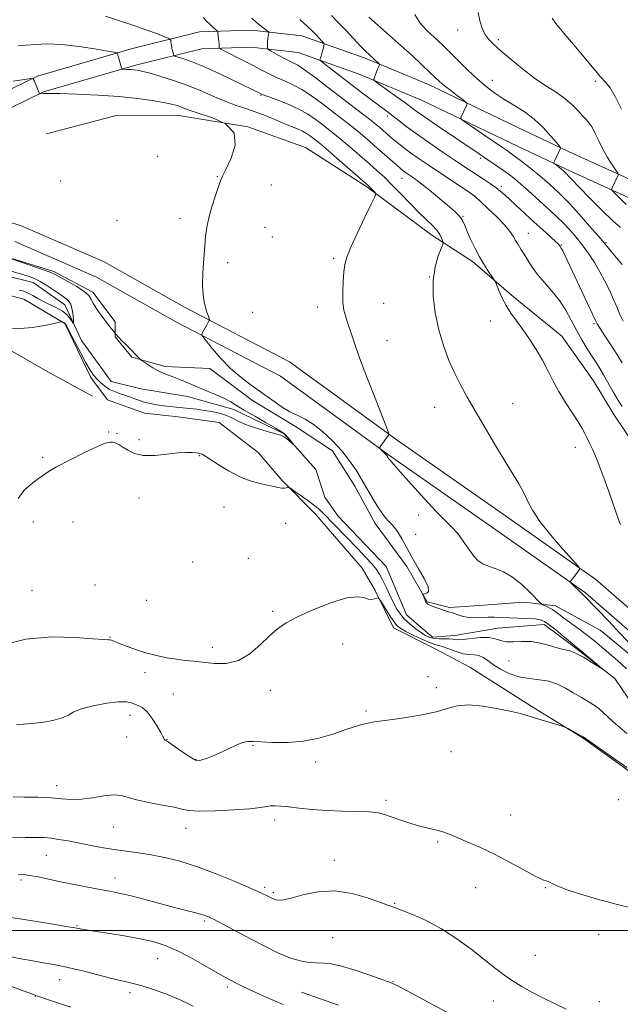
# Model space of a CAD drawing. Extents: x 2197300 to 2200200, y 354800 to 357700.
# Drawn here: x 2199212 to 2199424, y 356974 to 357321 of the extents above; entities that cross this region are included whole.
import ezdxf

# ---------------------------------------------------------------- set-up
doc = ezdxf.new("R2010")
doc.units = 0
doc.header["$MEASUREMENT"] = 0
doc.linetypes.add('rvrstm', pattern=[117.1, 50, -3.9, 0.5, -3.9, 0.5, -3.9, 0.5, -3.9, 50])
for name, color, linetype, lineweight in [('32000', 7, 'Continuous', 0), ('DTM HARD BREAKLINE', 7, 'Continuous', 0), ('DTM SPOT ELEVATION', 2, 'Continuous', 13), ('INDEX CONTOUR', 41, 'Continuous', 13), ('INTERMEDIATE CONTOUR', 44, 'Continuous', 0), ('STREAM - RIVER SINGLE LINE', 142, 'rvrstm', 0)]:
    doc.layers.add(name, color=color, linetype=linetype, lineweight=lineweight)

msp = doc.modelspace()

# ---------------------------------------------------------------- linework, layer by layer
at = {"layer": '32000', "flags": 128}
msp.add_lwpolyline([(2200000, 357000), (2197500, 357000)], dxfattribs=at)
at = {"layer": 'DTM HARD BREAKLINE'}
for points in [[(2199188.83, 357286.58, 1026.5), (2199218.35, 357300.92, 1028.08), (2199251.8, 357310.66, 1030.37), (2199275.41, 357316.5, 1033.25), (2199293.76, 357317.11, 1035.41), (2199311.45, 357315.09, 1037.12), (2199333.71, 357307.17, 1039.61), (2199355.96, 357297.94, 1041.31), (2199387.38, 357282.79, 1042.89), (2199407.02, 357273.56, 1044.33), (2199434.51, 357261.04, 1047.21), (2199453.48, 357249.85, 1049.44), (2199471.8, 357238.66, 1050.95), (2199493.38, 357218.95, 1051.8), (2199517.55, 357191.36, 1052.45), (2199536.51, 357172.31, 1053.63), (2199555.46, 357151.29, 1055.4), (2199573.11, 357136.17, 1057.24), (2199599.94, 357119.72, 1060.12), (2199617.61, 357110.5, 1063.92), (2199645.1, 357099.29, 1066.02)], [(2199191.57, 357281.24, 1026.5), (2199220.51, 357295.3, 1028.08), (2199253.36, 357304.86, 1030.37), (2199276.24, 357310.52, 1033.25), (2199293.52, 357311.1, 1035.41), (2199310.09, 357309.21, 1037.12), (2199331.55, 357301.57, 1039.61), (2199353.51, 357292.46, 1041.31), (2199384.8, 357277.37, 1042.89), (2199404.5, 357268.11, 1044.33), (2199431.73, 357255.71, 1047.21), (2199450.39, 357244.71, 1049.44), (2199468.18, 357233.84, 1050.95), (2199489.09, 357214.75, 1051.8), (2199513.16, 357187.26, 1052.45), (2199532.15, 357168.18, 1053.63), (2199551.26, 357146.99, 1055.4), (2199569.57, 357131.3, 1057.24), (2199596.98, 357114.5, 1060.12), (2199615.08, 357105.05, 1063.92), (2199643.03, 357093.65, 1066.02)], [(2199221.58, 357280.59, 1025.84), (2199246.5, 357287.08, 1026.5), (2199268.13, 357287.03, 1027.22), (2199292.36, 357283.03, 1028), (2199312.66, 357275.77, 1028.53), (2199334.25, 357261.95, 1029.77), (2199357.14, 357244.86, 1031.35), (2199371.53, 357235.64, 1033.64), (2199385.92, 357223.16, 1034.3), (2199402.92, 357209.35, 1034.62), (2199414.02, 357193.59, 1034.89), (2199421.2, 357181.78, 1035.08), (2199433.6, 357163.4, 1035.21), (2199440.14, 357155.52, 1035.41), (2199454.53, 357145, 1035.54), (2199472.18, 357131.19, 1035.54), (2199483.31, 357124.61, 1035.8), (2199495.73, 357112.78, 1036.13), (2199505.52, 357098.99, 1036.52), (2199514.66, 357086.52, 1036.98), (2199517.26, 357079.3, 1037.64), (2199524.44, 357068.8, 1037.96), (2199528.91, 357065.37, 1038.16)], [(2199633.51, 356961.14, 1039.87), (2199614.56, 356978.15, 1038.82), (2199593.12, 356994.99, 1037.9), (2199571.92, 357006.99, 1037.25), (2199547.29, 357022.63, 1037.18), (2199519.94, 357041.63, 1036.4), (2199493.82, 357060, 1035.48), (2199458.75, 357085.47, 1033.91), (2199414.91, 357123.63, 1032.14), (2199381.95, 357146.83, 1031.29), (2199345.36, 357172.45, 1030.11), (2199307.1, 357200.3, 1028.8), (2199270.14, 357219.57, 1027.75), (2199241.81, 357235.47, 1026.76), (2199212.41, 357248.26, 1026.31), (2199187.47, 357255.74, 1025.91)], [(2199610.7, 356973.55, 1038.82), (2199589.77, 356989.99, 1037.9), (2199568.83, 357001.84, 1037.25), (2199543.97, 357017.63, 1037.18), (2199516.5, 357036.71, 1036.4), (2199490.33, 357055.12, 1035.48), (2199455.01, 357080.77, 1033.91), (2199411.2, 357118.9, 1032.14), (2199378.5, 357141.92, 1031.29), (2199341.87, 357167.57, 1030.11), (2199303.93, 357195.19, 1028.8), (2199267.28, 357214.29, 1027.75), (2199239.14, 357230.09, 1026.76), (2199210.34, 357242.62, 1026.31)], [(2199207.05, 357237.38, 1026.04), (2199224.08, 357232.1, 1026.3), (2199237.82, 357224.85, 1026.3), (2199245.66, 357214.35, 1026.3), (2199245.64, 357209.1, 1025.91), (2199251.52, 357201.88, 1025.84), (2199263.31, 357198.57, 1026.43), (2199279.04, 357197.88, 1027.68), (2199294.08, 357186.7, 1027.61), (2199309.13, 357177.48, 1027.75), (2199322.21, 357168.93, 1027.42), (2199330.04, 357156.46, 1027.42), (2199337.22, 357143.33, 1027.42), (2199348.32, 357128.23, 1027.75), (2199355.5, 357115.76, 1028.07), (2199363.35, 357113.78, 1028.14), (2199373.84, 357114.41, 1028.66), (2199389.57, 357115.68, 1029.19), (2199400.71, 357114.34, 1030.63), (2199416.41, 357105.78, 1031.42), (2199437.34, 357088.68, 1031.81)], [(2199428.73, 357054.63, 1032.14), (2199410.42, 357067.78, 1032.07), (2199392.1, 357078.97, 1031.87), (2199370.51, 357092.79, 1031.48), (2199358.07, 357099.37, 1031.09), (2199343.68, 357106.62, 1030.69), (2199337.16, 357119.74, 1029.84), (2199332.59, 357127.62, 1029.71), (2199316.26, 357146.67, 1028.99), (2199304.49, 357158.49, 1027.75), (2199296, 357168.34, 1027.02), (2199282.26, 357178.86, 1026.89), (2199267.85, 357180.87, 1026.76), (2199256.06, 357182.21, 1026.96), (2199242.96, 357186.83, 1027.22), (2199237.09, 357194.71, 1026.43), (2199227.96, 357213.74, 1026.11), (2199213.57, 357222.29, 1024.67), (2199203.74, 357224.94, 1024.01)], [(2199237.73, 357188.15, 1027.15), (2199222.02, 357196.71, 1026.96), (2199209.59, 357203.95, 1026.82), (2199197.81, 357209.88, 1026.56), (2199183.4, 357211.88, 1026.23), (2199167.02, 357216.51, 1024.86)], [(2199324.35, 356973.68, 1039.55), (2199311.26, 356978.3, 1039.02)]]:
    msp.add_polyline3d(points, dxfattribs=at)
at = {"layer": 'DTM SPOT ELEVATION'}
for p in [(2199366.23, 357317.18, 1045.48), (2199380.55, 357313.69, 1046.29), (2199378.44, 357299.38, 1044.74), (2199414.67, 357299.03, 1047.73), (2199297, 357294.07, 1031.87), (2199341.48, 357286.86, 1037.6), (2199260.6, 357272.69, 1027.26), (2199374.36, 357271.91, 1039.71), (2199281.66, 357265.5, 1027.92), (2199346.7, 357264.88, 1033.28), (2199226.55, 357263.94, 1026.45), (2199300.65, 357262.59, 1028.96), (2199381.59, 357261.9, 1038.35), (2199372.38, 357258.7, 1036.02), (2199268.5, 357250.86, 1027.55), (2199368.15, 357251.53, 1034.13), (2199246.33, 357250.1, 1026.92), (2199298.45, 357247.64, 1028.99), (2199300.99, 357244.21, 1029.07), (2199391.17, 357245.51, 1036.76), (2199402.72, 357241.39, 1038.09), (2199418.48, 357242.2, 1042.13), (2199322.61, 357236.7, 1029.8), (2199285.35, 357235.2, 1028.4), (2199356.43, 357230.13, 1032), (2199316.99, 357219.52, 1029.56), (2199340.17, 357220.9, 1030.78), (2199294.04, 357217.73, 1028.56), (2199377.81, 357214.65, 1033.51), (2199414.23, 357213.76, 1037.8), (2199341.38, 357207.67, 1030.58), (2199385.57, 357185.59, 1032.91), (2199358.15, 357184.28, 1031.15), (2199243.38, 357175.53, 1027.92), (2199246.37, 357175.11, 1027.89), (2199254.04, 357172.91, 1027.76), (2199275.33, 357167.17, 1028.09), (2199407.73, 357170.17, 1033.56), (2199220.23, 357166.65, 1027.84), (2199254.13, 357152.27, 1028.48), (2199283.95, 357149.18, 1028.98), (2199352.52, 357146.36, 1029.4), (2199216.88, 357143.9, 1028.34), (2199230.86, 357143.87, 1028.64), (2199305.76, 357143.43, 1029.04), (2199351.48, 357139.52, 1028.46), (2199272.99, 357129.73, 1028.94), (2199292.59, 357131.13, 1029.48), (2199216.43, 357119.71, 1029.13), (2199238.58, 357121.64, 1028.63), (2199256.78, 357116.24, 1028.62), (2199301.18, 357112.37, 1029.8), (2199243.84, 357103.41, 1029.92), (2199279.89, 357099.76, 1029.5), (2199325.73, 357100.9, 1030.64), (2199384.31, 357094.92, 1028.71), (2199256.19, 357090.78, 1030.49), (2199355.87, 357089.37, 1031.49), (2199300.35, 357084.54, 1030.57), (2199358.76, 357085.53, 1031.52), (2199266.22, 357083.29, 1031.13), (2199333.97, 357077.28, 1031.76), (2199250.87, 357075.83, 1032.52), (2199249.73, 357068.11, 1032.61), (2199263.9, 357067.35, 1031.95), (2199294.23, 357065.21, 1032.1), (2199363.95, 357062.98, 1032.77), (2199274.14, 357060.28, 1031.92), (2199316.28, 357059.35, 1032.47), (2199225.1, 357050.98, 1033.43), (2199341.06, 357045.88, 1033.67), (2199422.98, 357046.09, 1033.09), (2199301.79, 357038.97, 1034.47), (2199384.92, 357040.67, 1033.31), (2199245.09, 357036.5, 1034.9), (2199270.61, 357035.98, 1034.62), (2199359.22, 357031.16, 1034.19), (2199221.52, 357026.46, 1036.9), (2199322.81, 357024.75, 1035.51), (2199245.69, 357018.49, 1037.33), (2199212.53, 357017.8, 1038.34), (2199298.29, 357015.27, 1035.7), (2199372.54, 357015.06, 1034.67), (2199397.09, 357015.1, 1034.07), (2199301.4, 357013.38, 1035.75), (2199344.06, 357009.62, 1035.9), (2199232.25, 357001.71, 1039.88), (2199277.13, 357003.39, 1038.25), (2199322.27, 356997.44, 1037.09), (2199415.86, 356998.67, 1034.6), (2199260.6, 356990.12, 1040.82), (2199393.56, 356991.25, 1035.08), (2199226.16, 356982.66, 1042.76), (2199285.14, 356980.17, 1040.32), (2199343.55, 356982.05, 1037.93), (2199217.57, 356976.87, 1044.05), (2199250.94, 356978.09, 1042.43), (2199378.85, 356975.22, 1036.7), (2199416.09, 356974.92, 1035.46)]:
    msp.add_point(p, dxfattribs=at)
at = {"layer": 'INDEX CONTOUR'}
for points in [[(2199321.798, 357322.261, 1040), (2199324.08, 357319.905, 1040), (2199326.849, 357317.017, 1040), (2199332.223, 357311.355, 1040), (2199333.946, 357309.606, 1040), (2199335.09, 357308.512, 1040), (2199338.666, 357305.183, 1040), (2199338.768, 357305.008, 1040), (2199338.721, 357304.843, 1040), (2199338.382, 357304.056, 1040), (2199338.069, 357303.286, 1040), (2199336.865, 357300.199, 1040), (2199336.748, 357299.638, 1040), (2199337.224, 357299.062, 1040), (2199338.7, 357297.98, 1040), (2199344.645, 357293.746, 1040), (2199347.673, 357291.562, 1040), (2199352.038, 357288.357, 1040), (2199354.907, 357286.327, 1040), (2199359.12, 357283.424, 1040), (2199373.786, 357273.458, 1040), (2199375.764, 357272.131, 1040), (2199380.179, 357269.189, 1040), (2199382.375, 357267.685, 1040), (2199384.386, 357266.24, 1040), (2199386.367, 357264.699, 1040), (2199388.546, 357262.86, 1040), (2199391.072, 357260.596, 1040), (2199396.446, 357255.652, 1040), (2199398.881, 357253.437, 1040), (2199401.144, 357251.35, 1040), (2199403.351, 357249.205, 1040), (2199405.59, 357246.85, 1040), (2199407.851, 357244.262, 1040), (2199410.099, 357241.45, 1040), (2199412.299, 357238.431, 1040), (2199414.4, 357235.257, 1040), (2199416.354, 357231.99, 1040), (2199418.119, 357228.696, 1040), (2199419.686, 357225.47, 1040), (2199421.052, 357222.41, 1040), (2199422.238, 357219.592, 1040), (2199423.344, 357216.994, 1040), (2199424.493, 357214.571, 1040)], [(2199211.375, 357311.495, 1030), (2199214.398, 357311.797, 1030), (2199217.524, 357312.054, 1030), (2199221.767, 357312.195, 1030), (2199226.981, 357312.004, 1030), (2199232.868, 357311.358, 1030), (2199238.539, 357310.486, 1030), (2199242.954, 357309.709, 1030), (2199245.378, 357309.265, 1030), (2199246.285, 357309.065, 1030), (2199246.454, 357308.935, 1030), (2199246.535, 357308.714, 1030), (2199246.678, 357308.28, 1030), (2199246.904, 357307.519, 1030), (2199247.833, 357304.126, 1030), (2199248.016, 357303.555, 1030), (2199248.274, 357303.338, 1030), (2199248.828, 357303.29, 1030), (2199249.819, 357303.254, 1030), (2199251.071, 357303.199, 1030), (2199252.327, 357303.12, 1030), (2199253.478, 357302.989, 1030), (2199254.994, 357302.673, 1030), (2199257.492, 357302.014, 1030), (2199261.376, 357300.897, 1030), (2199266.206, 357299.382, 1030), (2199271.327, 357297.574, 1030), (2199276.19, 357295.593, 1030), (2199280.658, 357293.638, 1030), (2199284.698, 357291.925, 1030), (2199288.318, 357290.593, 1030), (2199291.692, 357289.476, 1030), (2199295.032, 357288.334, 1030), (2199298.481, 357286.995, 1030), (2199301.883, 357285.574, 1030), (2199305.008, 357284.254, 1030), (2199309.868, 357282.287, 1030), (2199311.636, 357281.498, 1030), (2199313.024, 357280.732, 1030), (2199314.124, 357279.993, 1030), (2199315.036, 357279.305, 1030), (2199315.942, 357278.603, 1030), (2199317.344, 357277.459, 1030), (2199319.825, 357275.357, 1030), (2199323.678, 357272.039, 1030), (2199333.86, 357263.197, 1030), (2199334.857, 357262.305, 1030), (2199335.385, 357261.785, 1030), (2199337.163, 357259.909, 1030), (2199337.393, 357259.462, 1030), (2199337.047, 357258.407, 1030), (2199335.829, 357255.844, 1030), (2199333.617, 357251.261, 1030), (2199330.982, 357245.715, 1030), (2199328.673, 357240.658, 1030), (2199327.251, 357237.131, 1030), (2199326.545, 357234.556, 1030), (2199326.198, 357231.945, 1030), (2199325.932, 357228.585, 1030), (2199325.78, 357224.835, 1030), (2199325.85, 357221.327, 1030), (2199326.222, 357218.514, 1030), (2199326.836, 357216.152, 1030), (2199327.601, 357213.82, 1030), (2199328.494, 357211.056, 1030), (2199329.77, 357207.239, 1030), (2199331.75, 357201.712, 1030), (2199334.572, 357194.244, 1030), (2199337.636, 357186.323, 1030), (2199341.556, 357176.291, 1030), (2199342.06, 357174.956, 1030), (2199342.103, 357174.718, 1030), (2199341.823, 357174.3, 1030), (2199339.217, 357170.634, 1030), (2199338.857, 357170.096, 1030), (2199338.822, 357169.805, 1030), (2199339.081, 357169.512, 1030), (2199340.185, 357168.453, 1030), (2199340.722, 357167.918, 1030), (2199341.071, 357167.542, 1030), (2199341.265, 357167.295, 1030), (2199341.658, 357166.671, 1030), (2199341.938, 357166.287, 1030), (2199342.464, 357165.622, 1030), (2199343.677, 357164.197, 1030), (2199346.088, 357161.444, 1030), (2199349.957, 357157.092, 1030), (2199354.529, 357152.041, 1030), (2199358.796, 357147.485, 1030), (2199361.993, 357144.288, 1030), (2199364.34, 357141.983, 1030), (2199366.3, 357139.775, 1030), (2199368.242, 357137.09, 1030), (2199370.154, 357134.252, 1030), (2199371.93, 357131.807, 1030), (2199373.525, 357130.153, 1030), (2199375.15, 357129.103, 1030), (2199377.075, 357128.317, 1030), (2199379.508, 357127.468, 1030), (2199382.375, 357126.265, 1030), (2199385.542, 357124.426, 1030), (2199388.819, 357121.836, 1030), (2199391.813, 357119.036, 1030), (2199395.341, 357115.451, 1030), (2199395.972, 357114.898, 1030), (2199396.515, 357114.605, 1030), (2199397.381, 357114.189, 1030), (2199398.483, 357113.632, 1030), (2199399.602, 357113.007, 1030), (2199400.619, 357112.338, 1030), (2199401.812, 357111.459, 1030), (2199403.559, 357110.155, 1030), (2199409.065, 357106.115, 1030), (2199411.992, 357103.923, 1030), (2199414.53, 357101.933, 1030), (2199416.906, 357099.964, 1030), (2199419.497, 357097.73, 1030), (2199422.531, 357095.054, 1030), (2199425.667, 357092.178, 1030)], [(2199425.815, 357069.443, 1030), (2199423.385, 357071.485, 1030), (2199421.114, 357073.361, 1030), (2199419.192, 357075.154, 1030), (2199417.376, 357076.899, 1030), (2199415.315, 357078.621, 1030), (2199412.762, 357080.337, 1030), (2199409.885, 357082.04, 1030), (2199406.961, 357083.721, 1030), (2199404.178, 357085.339, 1030), (2199401.398, 357086.747, 1030), (2199398.395, 357087.77, 1030), (2199395.02, 357088.33, 1030), (2199391.42, 357088.727, 1030), (2199387.818, 357089.361, 1030), (2199384.42, 357090.52, 1030), (2199381.38, 357092.034, 1030), (2199378.835, 357093.625, 1030), (2199376.858, 357095.044, 1030), (2199375.251, 357096.155, 1030), (2199373.753, 357096.853, 1030), (2199372.133, 357097.109, 1030), (2199370.287, 357097.203, 1030), (2199368.146, 357097.491, 1030), (2199365.708, 357098.214, 1030), (2199361.167, 357099.959, 1030), (2199359.624, 357100.42, 1030), (2199358.209, 357100.782, 1030), (2199356.339, 357101.412, 1030), (2199353.648, 357102.555, 1030), (2199350.625, 357103.972, 1030), (2199347.972, 357105.3, 1030), (2199346.193, 357106.314, 1030), (2199344.97, 357107.339, 1030), (2199343.792, 357108.833, 1030), (2199342.289, 357111.068, 1030), (2199340.701, 357113.559, 1030), (2199339.406, 357115.632, 1030), (2199338.667, 357116.777, 1030), (2199338.252, 357117.146, 1030), (2199337.802, 357117.054, 1030), (2199337.037, 357116.802, 1030), (2199335.978, 357116.625, 1030), (2199334.722, 357116.741, 1030), (2199333.237, 357117.225, 1030), (2199330.981, 357117.571, 1030), (2199327.284, 357117.127, 1030), (2199321.811, 357115.463, 1030), (2199315.574, 357113.03, 1030), (2199309.919, 357110.498, 1030), (2199305.829, 357108.345, 1030), (2199302.823, 357106.278, 1030), (2199300.056, 357103.809, 1030), (2199296.843, 357100.672, 1030), (2199293.144, 357097.482, 1030), (2199289.077, 357095.073, 1030), (2199284.792, 357094.044, 1030), (2199280.563, 357094.035, 1030), (2199273.376, 357094.814, 1030), (2199270.362, 357095.127, 1030), (2199267.288, 357095.51, 1030), (2199263.879, 357096.063, 1030), (2199260.219, 357096.816, 1030), (2199256.479, 357097.777, 1030), (2199252.851, 357098.923, 1030), (2199249.626, 357100.092, 1030), (2199247.116, 357101.094, 1030), (2199244.598, 357102.171, 1030), (2199243.986, 357102.349, 1030), (2199243.23, 357102.405, 1030), (2199241.486, 357102.483, 1030), (2199237.806, 357102.752, 1030), (2199231.567, 357103.235, 1030), (2199223.397, 357103.4, 1030), (2199214.243, 357102.574, 1030), (2199205.048, 357100.36, 1030)], [(2199304.812, 356973.98, 1040), (2199299.103, 356976.383, 1040), (2199294.112, 356978.642, 1040), (2199290.577, 356980.312, 1040), (2199288.28, 356981.452, 1040), (2199286.764, 356982.242, 1040), (2199285.534, 356982.899, 1040), (2199283.939, 356983.79, 1040), (2199281.293, 356985.315, 1040), (2199277.177, 356987.701, 1040), (2199272.244, 356990.477, 1040), (2199267.416, 356992.994, 1040), (2199263.328, 356994.768, 1040), (2199259.465, 356995.975, 1040), (2199255.022, 356996.955, 1040), (2199249.52, 356997.965, 1040), (2199243.781, 356998.937, 1040), (2199238.95, 356999.718, 1040), (2199233.397, 357000.59, 1040), (2199232.241, 357000.821, 1040), (2199231.513, 357000.954, 1040), (2199228.277, 357001.463, 1040), (2199224.547, 357002.075, 1040), (2199218.857, 357003.028, 1040), (2199212.136, 357004.107, 1040), (2199205.624, 357005.029, 1040)]]:
    msp.add_polyline3d(points, dxfattribs=at)
at = {"layer": 'INTERMEDIATE CONTOUR'}
for points in [[(2199373.441, 357323.232, 1046), (2199374.054, 357320.376, 1046), (2199374.839, 357317.81, 1046), (2199375.852, 357315.614, 1046), (2199377.182, 357313.782, 1046), (2199379.029, 357311.959, 1046), (2199381.625, 357309.704, 1046), (2199385.094, 357306.734, 1046), (2199389.129, 357303.396, 1046), (2199393.317, 357300.195, 1046), (2199397.295, 357297.508, 1046), (2199400.901, 357295.207, 1046), (2199404.025, 357293.034, 1046), (2199406.586, 357290.815, 1046), (2199408.632, 357288.698, 1046), (2199410.243, 357286.914, 1046), (2199411.509, 357285.581, 1046), (2199412.57, 357284.373, 1046), (2199413.577, 357282.856, 1046), (2199414.664, 357280.706, 1046), (2199415.907, 357278.056, 1046), (2199417.367, 357275.153, 1046), (2199419.041, 357272.261, 1046), (2199420.677, 357269.691, 1046), (2199422.654, 357266.719, 1046), (2199422.844, 357266.202, 1046), (2199422.692, 357265.785, 1046), (2199421.441, 357263.343, 1046), (2199420.466, 357261.301, 1046), (2199420.393, 357260.981, 1046), (2199420.705, 357260.518, 1046), (2199421.67, 357259.515, 1046), (2199423.419, 357257.742, 1046), (2199425.533, 357255.631, 1046)], [(2199242.308, 357321.967, 1032), (2199247.206, 357320.386, 1032), (2199252.297, 357318.706, 1032), (2199256.86, 357317.105, 1032), (2199260.563, 357315.734, 1032), (2199263.175, 357314.733, 1032), (2199264.577, 357314.172, 1032), (2199265.112, 357313.827, 1032), (2199265.241, 357313.401, 1032), (2199265.344, 357312.675, 1032), (2199265.489, 357311.731, 1032), (2199265.667, 357310.725, 1032), (2199265.864, 357309.8, 1032), (2199266.052, 357309.032, 1032), (2199266.197, 357308.483, 1032), (2199266.327, 357308.173, 1032), (2199266.713, 357307.96, 1032), (2199269.542, 357307.093, 1032), (2199272.464, 357306.064, 1032), (2199276.598, 357304.382, 1032), (2199281.876, 357301.987, 1032), (2199287.37, 357299.366, 1032), (2199297.04, 357294.615, 1032), (2199297.849, 357294.29, 1032), (2199302.729, 357292.478, 1032), (2199306.579, 357290.957, 1032), (2199310.398, 357289.235, 1032), (2199313.566, 357287.466, 1032), (2199316.121, 357285.736, 1032), (2199318.269, 357284.115, 1032), (2199320.235, 357282.605, 1032), (2199322.341, 357280.95, 1032), (2199324.938, 357278.824, 1032), (2199328.223, 357276.04, 1032), (2199331.813, 357272.94, 1032), (2199335.18, 357270, 1032), (2199337.96, 357267.54, 1032), (2199340.445, 357265.247, 1032), (2199343.095, 357262.649, 1032), (2199346.225, 357259.441, 1032), (2199349.572, 357255.976, 1032), (2199352.728, 357252.773, 1032), (2199357.425, 357248.24, 1032), (2199358.951, 357246.587, 1032), (2199359.982, 357245.103, 1032), (2199360.618, 357243.848, 1032), (2199360.973, 357242.939, 1032), (2199361.12, 357242.374, 1032), (2199360.978, 357241.671, 1032), (2199360.425, 357240.224, 1032), (2199359.435, 357237.564, 1032), (2199358.364, 357233.749, 1032), (2199357.663, 357228.969, 1032), (2199357.686, 357223.447, 1032), (2199358.39, 357217.529, 1032), (2199359.634, 357211.593, 1032), (2199361.278, 357205.969, 1032), (2199363.186, 357200.79, 1032), (2199365.225, 357196.14, 1032), (2199367.319, 357191.99, 1032), (2199369.634, 357187.849, 1032), (2199379.246, 357171.346, 1032), (2199382.592, 357165.718, 1032), (2199387.642, 357157.491, 1032), (2199389.413, 357154.336, 1032), (2199390.878, 357151.313, 1032), (2199392.585, 357148.02, 1032), (2199395.174, 357144.048, 1032), (2199398.994, 357139.233, 1032), (2199403.215, 357134.366, 1032), (2199406.716, 357130.489, 1032), (2199408.643, 357128.327, 1032), (2199409.227, 357127.369, 1032), (2199408.965, 357126.793, 1032), (2199405.909, 357122.826, 1032), (2199405.869, 357122.705, 1032), (2199406.036, 357122.488, 1032), (2199409.824, 357118.825, 1032), (2199410.819, 357117.821, 1032), (2199419.305, 357109.065, 1032), (2199423.385, 357104.772, 1032), (2199428.129, 357099.678, 1032)], [(2199276.687, 357321.511, 1034), (2199277.879, 357320.214, 1034), (2199279.099, 357319.02, 1034), (2199280.236, 357318.008, 1034), (2199281.585, 357316.854, 1034), (2199281.783, 357316.539, 1034), (2199281.872, 357316.061, 1034), (2199281.985, 357315.23, 1034), (2199282.115, 357314.175, 1034), (2199282.219, 357313.111, 1034), (2199282.265, 357312.216, 1034), (2199282.268, 357311.53, 1034), (2199282.254, 357311.069, 1034), (2199282.322, 357310.785, 1034), (2199282.866, 357310.418, 1034), (2199284.351, 357309.654, 1034), (2199290.502, 357306.526, 1034), (2199294.029, 357304.7, 1034), (2199297.123, 357303.068, 1034), (2199299.875, 357301.642, 1034), (2199302.529, 357300.372, 1034), (2199305.293, 357299.177, 1034), (2199308.238, 357297.852, 1034), (2199311.398, 357296.163, 1034), (2199314.771, 357293.96, 1034), (2199318.202, 357291.45, 1034), (2199327.341, 357284.44, 1034), (2199330.051, 357282.291, 1034), (2199332.746, 357280.06, 1034), (2199335.43, 357277.761, 1034), (2199338.081, 357275.438, 1034), (2199344.798, 357269.489, 1034), (2199346.024, 357268.424, 1034), (2199346.829, 357267.76, 1034), (2199347.478, 357267.27, 1034), (2199348.196, 357266.762, 1034), (2199351.12, 357264.783, 1034), (2199352.622, 357263.696, 1034), (2199354.743, 357262.044, 1034), (2199357.585, 357259.714, 1034), (2199360.683, 357257.116, 1034), (2199363.427, 357254.794, 1034), (2199365.356, 357253.14, 1034), (2199366.593, 357251.971, 1034), (2199367.409, 357250.96, 1034), (2199368.059, 357249.799, 1034), (2199368.733, 357248.279, 1034), (2199369.603, 357246.209, 1034), (2199370.801, 357243.491, 1034), (2199372.275, 357240.378, 1034), (2199373.935, 357237.21, 1034), (2199375.664, 357234.307, 1034), (2199377.248, 357231.89, 1034), (2199379.125, 357229.17, 1034), (2199379.516, 357228.442, 1034), (2199380.72, 357225.433, 1034), (2199381.836, 357222.905, 1034), (2199383.272, 357220.143, 1034), (2199384.996, 357217.428, 1034), (2199386.975, 357214.662, 1034), (2199389.175, 357211.651, 1034), (2199391.536, 357208.262, 1034), (2199393.907, 357204.61, 1034), (2199396.106, 357200.874, 1034), (2199398.033, 357197.188, 1034), (2199399.875, 357193.514, 1034), (2199401.895, 357189.772, 1034), (2199404.247, 357185.95, 1034), (2199408.684, 357179.199, 1034), (2199410.09, 357176.83, 1034), (2199411.04, 357175.002, 1034), (2199411.826, 357173.401, 1034), (2199412.716, 357171.668, 1034), (2199413.866, 357169.262, 1034), (2199415.405, 357165.596, 1034), (2199417.372, 357160.394, 1034), (2199419.453, 357154.614, 1034), (2199423.158, 357144.085, 1034), (2199423.599, 357142.973, 1034)], [(2199293.819, 357321.26, 1036), (2199295.325, 357319.931, 1036), (2199296.588, 357318.851, 1036), (2199297.715, 357317.957, 1036), (2199298.661, 357317.258, 1036), (2199299.706, 357316.508, 1036), (2199299.821, 357316.326, 1036), (2199299.785, 357316.075, 1036), (2199299.686, 357315.625, 1036), (2199299.563, 357314.954, 1036), (2199299.446, 357314.066, 1036), (2199299.358, 357313.002, 1036), (2199299.299, 357311.943, 1036), (2199299.262, 357311.104, 1036), (2199299.295, 357310.615, 1036), (2199299.636, 357310.252, 1036), (2199300.581, 357309.703, 1036), (2199302.292, 357308.759, 1036), (2199304.418, 357307.607, 1036), (2199306.475, 357306.537, 1036), (2199308.17, 357305.703, 1036), (2199309.937, 357304.726, 1036), (2199312.399, 357303.091, 1036), (2199315.976, 357300.455, 1036), (2199320.282, 357297.163, 1036), (2199324.734, 357293.735, 1036), (2199332.339, 357287.931, 1036), (2199335.164, 357285.757, 1036), (2199337.232, 357284.112, 1036), (2199338.745, 357282.85, 1036), (2199342.383, 357279.665, 1036), (2199343.777, 357278.477, 1036), (2199345.409, 357277.137, 1036), (2199347.342, 357275.62, 1036), (2199349.64, 357273.91, 1036), (2199352.353, 357271.99, 1036), (2199355.51, 357269.83, 1036), (2199359.134, 357267.396, 1036), (2199369.918, 357260.243, 1036), (2199371.64, 357259.079, 1036), (2199372.798, 357258.164, 1036), (2199374.342, 357256.749, 1036), (2199376.927, 357254.322, 1036), (2199380.022, 357251.329, 1036), (2199382.799, 357248.455, 1036), (2199384.639, 357246.223, 1036), (2199385.763, 357244.514, 1036), (2199386.602, 357243.046, 1036), (2199387.508, 357241.571, 1036), (2199388.539, 357239.966, 1036), (2199389.672, 357238.145, 1036), (2199390.921, 357236.034, 1036), (2199392.428, 357233.644, 1036), (2199394.368, 357231.008, 1036), (2199396.827, 357228.148, 1036), (2199399.528, 357225.084, 1036), (2199402.108, 357221.828, 1036), (2199404.294, 357218.41, 1036), (2199406.202, 357214.906, 1036), (2199408.042, 357211.405, 1036), (2199409.963, 357208.012, 1036), (2199411.86, 357204.882, 1036), (2199413.57, 357202.183, 1036), (2199414.99, 357199.983, 1036), (2199416.275, 357197.952, 1036), (2199417.645, 357195.659, 1036), (2199420.988, 357189.75, 1036), (2199422.674, 357186.911, 1036), (2199424.214, 357184.579, 1036)], [(2199310.687, 357320.766, 1038), (2199312.088, 357319.569, 1038), (2199313.535, 357318.242, 1038), (2199314.996, 357316.822, 1038), (2199316.419, 357315.372, 1038), (2199318.601, 357313.059, 1038), (2199319.099, 357312.495, 1038), (2199319.247, 357312.132, 1038), (2199319.17, 357311.657, 1038), (2199318.981, 357310.847, 1038), (2199318.731, 357309.823, 1038), (2199318.457, 357308.794, 1038), (2199318.194, 357307.932, 1038), (2199317.967, 357307.278, 1038), (2199317.801, 357306.84, 1038), (2199317.781, 357306.554, 1038), (2199318.229, 357306.093, 1038), (2199319.529, 357305.062, 1038), (2199325.142, 357300.696, 1038), (2199328.733, 357297.93, 1038), (2199332.304, 357295.211, 1038), (2199335.568, 357292.751, 1038), (2199338.266, 357290.739, 1038), (2199341.87, 357288.074, 1038), (2199343.552, 357286.789, 1038), (2199345.7, 357285.111, 1038), (2199348.503, 357282.959, 1038), (2199352.099, 357280.313, 1038), (2199356.489, 357277.219, 1038), (2199361.135, 357274.031, 1038), (2199365.36, 357271.174, 1038), (2199368.665, 357268.958, 1038), (2199371.252, 357267.242, 1038), (2199375.693, 357264.334, 1038), (2199377.792, 357262.936, 1038), (2199379.661, 357261.626, 1038), (2199381.247, 357260.401, 1038), (2199382.819, 357259.048, 1038), (2199384.726, 357257.3, 1038), (2199390.12, 357252.278, 1038), (2199393.175, 357249.468, 1038), (2199396.112, 357246.816, 1038), (2199400.571, 357242.807, 1038), (2199401.661, 357241.771, 1038), (2199402.144, 357241.252, 1038), (2199402.476, 357240.795, 1038), (2199402.747, 357240.331, 1038), (2199403.252, 357239.335, 1038), (2199404.1, 357237.55, 1038), (2199414.601, 357215.082, 1038), (2199415.372, 357213.622, 1038), (2199416.389, 357212.013, 1038), (2199418.075, 357209.468, 1038), (2199420.177, 357206.269, 1038), (2199422.282, 357202.966, 1038), (2199424.117, 357199.943, 1038)], [(2199334.985, 357321.651, 1042), (2199342.187, 357315.324, 1042), (2199346.398, 357311.58, 1042), (2199350.308, 357308.015, 1042), (2199353.68, 357304.867, 1042), (2199356.345, 357302.329, 1042), (2199358.25, 357300.491, 1042), (2199359.806, 357299.041, 1042), (2199361.545, 357297.561, 1042), (2199363.807, 357295.772, 1042), (2199366.2, 357293.942, 1042), (2199368.148, 357292.475, 1042), (2199369.219, 357291.646, 1042), (2199369.556, 357291.214, 1042), (2199369.451, 357290.809, 1042), (2199367.362, 357286.265, 1042), (2199367.321, 357285.925, 1042), (2199367.908, 357285.389, 1042), (2199369.625, 357284.199, 1042), (2199382.086, 357275.717, 1042), (2199383.78, 357274.539, 1042), (2199385.689, 357273.147, 1042), (2199388.381, 357271.128, 1042), (2199391.504, 357268.732, 1042), (2199394.477, 357266.375, 1042), (2199396.848, 357264.391, 1042), (2199398.68, 357262.767, 1042), (2199401.541, 357260.142, 1042), (2199403.209, 357258.51, 1042), (2199405.619, 357255.977, 1042), (2199408.998, 357252.26, 1042), (2199412.697, 357248.098, 1042), (2199415.849, 357244.484, 1042), (2199417.847, 357242.12, 1042), (2199420.411, 357238.992, 1042), (2199422.192, 357236.914, 1042), (2199424.214, 357234.524, 1042)], [(2199351.149, 357322.552, 1044), (2199353.097, 357319.496, 1044), (2199355.318, 357317.056, 1044), (2199359.43, 357313.297, 1044), (2199361.366, 357311.457, 1044), (2199363.66, 357309.189, 1044), (2199366.556, 357306.277, 1044), (2199369.834, 357303.032, 1044), (2199373.16, 357299.895, 1044), (2199376.291, 357297.206, 1044), (2199379.349, 357294.887, 1044), (2199382.549, 357292.76, 1044), (2199386.03, 357290.644, 1044), (2199389.649, 357288.365, 1044), (2199393.182, 357285.746, 1044), (2199396.409, 357282.741, 1044), (2199399.104, 357279.795, 1044), (2199401.039, 357277.482, 1044), (2199402.076, 357276.203, 1044), (2199402.435, 357275.681, 1044), (2199402.421, 357275.468, 1044), (2199400.309, 357270.932, 1044), (2199400.101, 357270.424, 1044), (2199400.158, 357270.136, 1044), (2199400.527, 357269.821, 1044), (2199402.808, 357268.071, 1044), (2199403.666, 357267.361, 1044), (2199404.326, 357266.74, 1044), (2199404.69, 357266.356, 1044), (2199405.31, 357265.681, 1044), (2199406.597, 357264.316, 1044), (2199409.025, 357261.794, 1044), (2199412.817, 357257.917, 1044), (2199417.17, 357253.551, 1044), (2199421.025, 357249.821, 1044), (2199423.594, 357247.563, 1044)], [(2199399.503, 357321.246, 1048), (2199400.789, 357319.405, 1048), (2199402.992, 357316.707, 1048), (2199408.85, 357309.845, 1048), (2199414.272, 357303.295, 1048), (2199416.466, 357300.747, 1048), (2199418.281, 357298.788, 1048), (2199419.942, 357296.74, 1048), (2199421.737, 357293.746, 1048), (2199423.878, 357289.237, 1048)], [(2199209.755, 357299.095, 1028), (2199213.743, 357299.695, 1028), (2199215.945, 357300.014, 1028), (2199216.841, 357299.912, 1028), (2199217.197, 357299.305, 1028), (2199219.022, 357294.633, 1028), (2199219.048, 357294.603, 1028), (2199219.118, 357294.599, 1028), (2199220.511, 357294.762, 1028), (2199221.124, 357294.801, 1028), (2199222.685, 357294.796, 1028), (2199226.168, 357294.714, 1028), (2199232.149, 357294.519, 1028), (2199239.615, 357294.19, 1028), (2199247.156, 357293.702, 1028), (2199253.604, 357293.057, 1028), (2199258.77, 357292.334, 1028), (2199262.705, 357291.637, 1028), (2199265.512, 357291.04, 1028), (2199267.5, 357290.511, 1028), (2199269.027, 357289.988, 1028), (2199270.495, 357289.405, 1028), (2199272.473, 357288.663, 1028), (2199275.573, 357287.657, 1028), (2199280.027, 357286.242, 1028), (2199284.58, 357284.116, 1028), (2199287.589, 357280.935, 1028), (2199287.922, 357276.594, 1028), (2199286.47, 357271.938, 1028), (2199284.626, 357268.05, 1028), (2199283.468, 357265.646, 1028), (2199282.8, 357263.986, 1028), (2199281.019, 357258.786, 1028), (2199279.743, 357254.89, 1028), (2199278.629, 357251.025, 1028), (2199277.935, 357247.713, 1028), (2199277.546, 357244.562, 1028), (2199277.255, 357240.952, 1028), (2199276.913, 357236.492, 1028), (2199276.607, 357231.698, 1028), (2199276.483, 357227.316, 1028), (2199276.644, 357223.919, 1028), (2199277.021, 357221.386, 1028), (2199277.499, 357219.429, 1028), (2199277.977, 357217.813, 1028), (2199278.395, 357216.535, 1028), (2199278.865, 357215.173, 1028), (2199278.894, 357214.947, 1028), (2199278.814, 357214.779, 1028), (2199278.362, 357214.025, 1028), (2199277.948, 357213.298, 1028), (2199276.369, 357210.413, 1028), (2199276.176, 357209.863, 1028), (2199276.521, 357209.143, 1028), (2199277.697, 357207.637, 1028), (2199279.895, 357204.939, 1028), (2199282.881, 357201.491, 1028), (2199286.32, 357197.945, 1028), (2199289.917, 357194.814, 1028), (2199293.567, 357192.049, 1028), (2199300.783, 357186.917, 1028), (2199304.165, 357184.59, 1028), (2199307.234, 357182.706, 1028), (2199309.941, 357181.36, 1028), (2199312.552, 357180.107, 1028), (2199315.408, 357178.367, 1028), (2199318.726, 357175.726, 1028), (2199322.222, 357172.432, 1028), (2199325.486, 357168.895, 1028), (2199328.208, 357165.45, 1028), (2199330.483, 357162.1, 1028), (2199332.506, 357158.769, 1028), (2199336.236, 357152.281, 1028), (2199337.864, 357149.55, 1028), (2199339.275, 357147.413, 1028), (2199340.529, 357145.766, 1028), (2199341.7, 357144.439, 1028), (2199342.863, 357143.242, 1028), (2199344.055, 357141.922, 1028), (2199345.303, 357140.207, 1028), (2199346.659, 357137.883, 1028), (2199348.228, 357134.959, 1028), (2199350.143, 357131.499, 1028), (2199352.406, 357127.662, 1028), (2199354.52, 357123.984, 1028), (2199355.863, 357121.094, 1028), (2199356.018, 357119.44, 1028), (2199355.392, 357118.75, 1028), (2199354.6, 357118.568, 1028), (2199354.135, 357118.493, 1028), (2199354.012, 357118.343, 1028), (2199354.123, 357117.99, 1028), (2199354.682, 357116.593, 1028), (2199354.991, 357115.885, 1028), (2199355.286, 357115.375, 1028), (2199355.77, 357114.967, 1028), (2199356.699, 357114.509, 1028), (2199358.212, 357113.9, 1028), (2199359.98, 357113.249, 1028), (2199361.557, 357112.715, 1028), (2199362.639, 357112.401, 1028), (2199363.486, 357112.173, 1028), (2199364.502, 357111.84, 1028), (2199365.996, 357111.284, 1028), (2199367.899, 357110.668, 1028), (2199370.049, 357110.228, 1028), (2199372.305, 357110.127, 1028), (2199374.612, 357110.237, 1028), (2199376.935, 357110.359, 1028), (2199379.272, 357110.341, 1028), (2199384.517, 357110.086, 1028), (2199390.749, 357109.909, 1028), (2199393.387, 357109.758, 1028), (2199395.265, 357109.453, 1028), (2199396.776, 357108.813, 1028), (2199398.486, 357107.636, 1028), (2199400.773, 357105.838, 1028), (2199403.255, 357103.813, 1028), (2199409.222, 357098.908, 1028), (2199416.064, 357093.149, 1028), (2199417.171, 357092.2, 1028), (2199417.12, 357092.144, 1028), (2199413.484, 357094.442, 1028), (2199410.535, 357096.212, 1028), (2199407.695, 357097.711, 1028), (2199405.447, 357098.563, 1028), (2199403.491, 357099.026, 1028), (2199401.329, 357099.519, 1028), (2199398.592, 357100.325, 1028), (2199395.419, 357101.207, 1028), (2199392.076, 357101.787, 1028), (2199388.818, 357101.828, 1028), (2199385.843, 357101.628, 1028), (2199383.338, 357101.618, 1028), (2199381.366, 357102.089, 1028), (2199379.508, 357102.761, 1028), (2199377.22, 357103.214, 1028), (2199374.163, 357103.152, 1028), (2199367.916, 357102.465, 1028), (2199365.913, 357102.429, 1028), (2199364.509, 357102.582, 1028), (2199363.192, 357102.739, 1028), (2199361.573, 357102.763, 1028), (2199359.773, 357102.745, 1028), (2199358.039, 357102.827, 1028), (2199356.538, 357103.142, 1028), (2199355.104, 357103.771, 1028), (2199353.493, 357104.782, 1028), (2199351.55, 357106.202, 1028), (2199349.485, 357107.885, 1028), (2199347.599, 357109.644, 1028), (2199346.107, 357111.365, 1028), (2199344.875, 357113.21, 1028), (2199343.685, 357115.418, 1028), (2199342.378, 357118.11, 1028), (2199341.043, 357120.952, 1028), (2199339.828, 357123.494, 1028), (2199338.798, 357125.441, 1028), (2199337.679, 357127.121, 1028), (2199336.115, 357129.015, 1028), (2199333.857, 357131.482, 1028), (2199331.092, 357134.383, 1028), (2199322.627, 357143.138, 1028), (2199319.054, 357146.905, 1028), (2199317.731, 357148.195, 1028), (2199316.014, 357149.61, 1028), (2199313.557, 357151.427, 1028), (2199310.858, 357153.337, 1028), (2199308.626, 357154.888, 1028), (2199307.372, 357155.742, 1028), (2199306.823, 357156.035, 1028), (2199306.509, 357156.018, 1028), (2199306.035, 357155.912, 1028), (2199305.319, 357155.824, 1028), (2199304.354, 357155.831, 1028), (2199303.113, 357155.998, 1028), (2199301.482, 357156.321, 1028), (2199299.329, 357156.787, 1028), (2199296.56, 357157.414, 1028), (2199293.258, 357158.36, 1028), (2199289.547, 357159.818, 1028), (2199285.618, 357161.862, 1028), (2199281.932, 357164.09, 1028), (2199277.241, 357167.142, 1028), (2199276.338, 357167.704, 1028), (2199275.882, 357167.925, 1028), (2199275.491, 357168.031, 1028), (2199274.956, 357168.105, 1028), (2199274.111, 357168.195, 1028), (2199272.783, 357168.318, 1028), (2199270.763, 357168.361, 1028), (2199267.831, 357168.178, 1028), (2199263.928, 357167.715, 1028), (2199259.613, 357167.283, 1028), (2199255.603, 357167.285, 1028), (2199252.461, 357167.988, 1028), (2199250.124, 357169.12, 1028), (2199248.375, 357170.274, 1028), (2199247.015, 357171.123, 1028), (2199245.902, 357171.657, 1028), (2199244.911, 357171.949, 1028), (2199243.836, 357172.006, 1028), (2199242.139, 357171.586, 1028), (2199239.205, 357170.392, 1028), (2199234.721, 357168.27, 1028), (2199229.609, 357165.695, 1028), (2199225.095, 357163.293, 1028), (2199222.069, 357161.522, 1028), (2199220.063, 357160.168, 1028), (2199218.271, 357158.848, 1028), (2199216.088, 357157.213, 1028), (2199213.706, 357155.054, 1028), (2199211.518, 357152.191, 1028)], [(2199207.045, 357237.293, 1026), (2199213.287, 357235.169, 1026), (2199217.341, 357233.77, 1026), (2199220.868, 357232.522, 1026), (2199223.067, 357231.675, 1026), (2199224.565, 357230.965, 1026), (2199229.08, 357228.522, 1026), (2199232.202, 357226.749, 1026), (2199234.838, 357225.037, 1026), (2199236.372, 357223.624, 1026), (2199237.228, 357222.278, 1026), (2199238.086, 357220.65, 1026), (2199239.452, 357218.52, 1026), (2199241.123, 357216.18, 1026), (2199242.718, 357214.053, 1026), (2199243.933, 357212.471, 1026), (2199245.558, 357210.424, 1026), (2199245.82, 357210.127, 1026), (2199248.203, 357207.596, 1026), (2199249.402, 357206.35, 1026), (2199254.664, 357201.05, 1026), (2199255.019, 357200.774, 1026), (2199255.776, 357200.238, 1026), (2199257.139, 357199.292, 1026), (2199258.91, 357198.136, 1026), (2199260.795, 357197.052, 1026), (2199262.576, 357196.245, 1026), (2199266.353, 357194.867, 1026), (2199268.697, 357193.92, 1026), (2199274.514, 357191.439, 1026), (2199277.901, 357190.027, 1026), (2199281.246, 357188.617, 1026), (2199284.14, 357187.311, 1026), (2199286.367, 357186.145, 1026), (2199288.457, 357184.894, 1026), (2199291.126, 357183.263, 1026), (2199294.808, 357181.098, 1026), (2199298.812, 357178.792, 1026), (2199302.162, 357176.875, 1026), (2199304.157, 357175.714, 1026), (2199305.175, 357175.02, 1026), (2199305.861, 357174.338, 1026), (2199306.717, 357173.349, 1026), (2199308.828, 357170.791, 1026), (2199308.818, 357170.751, 1026), (2199306.58, 357172.757, 1026), (2199305.683, 357173.528, 1026), (2199304.993, 357174.021, 1026), (2199304.047, 357174.405, 1026), (2199302.237, 357174.93, 1026), (2199299.192, 357175.783, 1026), (2199295.499, 357176.889, 1026), (2199291.981, 357178.105, 1026), (2199289.244, 357179.305, 1026), (2199287.039, 357180.415, 1026), (2199284.893, 357181.375, 1026), (2199282.446, 357182.141, 1026), (2199279.769, 357182.734, 1026), (2199277.039, 357183.189, 1026), (2199274.403, 357183.544, 1026), (2199271.889, 357183.825, 1026), (2199267.194, 357184.28, 1026), (2199264.942, 357184.513, 1026), (2199262.672, 357184.794, 1026), (2199260.331, 357185.154, 1026), (2199257.958, 357185.624, 1026), (2199255.608, 357186.23, 1026), (2199253.333, 357186.98, 1026), (2199249.111, 357188.536, 1026), (2199247.202, 357189.162, 1026), (2199245.414, 357189.787, 1026), (2199243.719, 357190.578, 1026), (2199242.103, 357191.652, 1026), (2199240.605, 357192.925, 1026), (2199239.277, 357194.262, 1026), (2199238.119, 357195.627, 1026), (2199236.917, 357197.375, 1026), (2199235.407, 357199.957, 1026), (2199233.445, 357203.589, 1026), (2199231.374, 357207.542, 1026), (2199229.657, 357210.847, 1026), (2199228.633, 357212.788, 1026), (2199228.131, 357213.641, 1026), (2199227.855, 357213.933, 1026), (2199227.569, 357214.103, 1026), (2199227.278, 357214.236, 1026), (2199227.044, 357214.325, 1026), (2199226.818, 357214.351, 1026), (2199226.09, 357214.22, 1026), (2199224.235, 357213.818, 1026), (2199220.876, 357213.111, 1026), (2199216.613, 357212.372, 1026), (2199212.295, 357211.955, 1026), (2199208.616, 357212.096, 1026)], [(2199209.084, 357232.188, 1024), (2199213.542, 357230.926, 1024), (2199215.473, 357230.323, 1024), (2199217.337, 357229.584, 1024), (2199219.35, 357228.548, 1024), (2199221.646, 357227.128, 1024), (2199226.187, 357224.091, 1024), (2199227.914, 357222.956, 1024), (2199229.195, 357221.886, 1024), (2199230.077, 357220.518, 1024), (2199230.614, 357218.634, 1024), (2199230.898, 357216.602, 1024), (2199231.026, 357214.933, 1024), (2199231.066, 357214.038, 1024), (2199230.952, 357213.904, 1024), (2199230.587, 357214.419, 1024), (2199229.878, 357215.446, 1024), (2199228.755, 357216.762, 1024), (2199227.156, 357218.12, 1024), (2199225.077, 357219.33, 1024), (2199220.47, 357221.486, 1024), (2199218.464, 357222.574, 1024), (2199216.7, 357223.613, 1024), (2199215.074, 357224.496, 1024), (2199213.489, 357225.138, 1024), (2199211.853, 357225.527, 1024)], [(2199425.784, 357057.467, 1032), (2199421.978, 357060.158, 1032), (2199411.552, 357067.443, 1032), (2199410.454, 357068.179, 1032), (2199409.538, 357068.709, 1032), (2199405.109, 357071.105, 1032), (2199404.257, 357071.545, 1032), (2199403.429, 357071.863, 1032), (2199401.915, 357072.332, 1032), (2199390.66, 357075.782, 1032), (2199388.402, 357076.408, 1032), (2199385.242, 357077.155, 1032), (2199380.565, 357078.128, 1032), (2199375.13, 357079.025, 1032), (2199370.042, 357079.438, 1032), (2199366.062, 357079.081, 1032), (2199362.585, 357078.167, 1032), (2199358.662, 357077.023, 1032), (2199353.663, 357075.935, 1032), (2199348.233, 357075.004, 1032), (2199343.332, 357074.289, 1032), (2199336.989, 357073.455, 1032), (2199334.755, 357073.073, 1032), (2199332.485, 357072.53, 1032), (2199329.843, 357071.741, 1032), (2199326.527, 357070.632, 1032), (2199322.328, 357069.206, 1032), (2199317.401, 357067.761, 1032), (2199311.996, 357066.67, 1032), (2199306.424, 357066.199, 1032), (2199301.233, 357066.202, 1032), (2199297.034, 357066.425, 1032), (2199294.216, 357066.627, 1032), (2199292.281, 357066.615, 1032), (2199290.511, 357066.207, 1032), (2199288.34, 357065.292, 1032), (2199285.806, 357064.059, 1032), (2199283.104, 357062.762, 1032), (2199280.435, 357061.621, 1032), (2199278.046, 357060.714, 1032), (2199276.189, 357060.079, 1032), (2199274.978, 357059.778, 1032), (2199273.957, 357059.953, 1032), (2199272.528, 357060.769, 1032), (2199270.312, 357062.275, 1032), (2199265.62, 357065.573, 1032), (2199264.348, 357066.435, 1032), (2199263.773, 357066.787, 1032), (2199263.529, 357066.913, 1032), (2199263.319, 357067.047, 1032), (2199263.11, 357067.223, 1032), (2199262.941, 357067.425, 1032), (2199262.8, 357067.702, 1032), (2199262.484, 357068.352, 1032), (2199261.745, 357069.733, 1032), (2199260.42, 357072.03, 1032), (2199258.71, 357074.704, 1032), (2199256.907, 357077.039, 1032), (2199255.25, 357078.502, 1032), (2199253.783, 357079.287, 1032), (2199251.294, 357080.223, 1032), (2199249.631, 357080.545, 1032), (2199246.878, 357080.527, 1032), (2199242.702, 357080.027, 1032), (2199237.977, 357079.155, 1032), (2199233.869, 357078.085, 1032), (2199231.189, 357076.971, 1032), (2199229.25, 357075.885, 1032), (2199227.003, 357074.876, 1032), (2199223.705, 357073.999, 1032), (2199219.846, 357073.314, 1032), (2199216.226, 357072.883, 1032), (2199213.405, 357072.692, 1032), (2199210.986, 357072.412, 1032)], [(2199427.787, 357007.86, 1034), (2199422.041, 357009.245, 1034), (2199415.526, 357011.028, 1034), (2199409.172, 357012.938, 1034), (2199404.083, 357014.627, 1034), (2199401.042, 357015.828, 1034), (2199399.531, 357016.586, 1034), (2199398.709, 357017.031, 1034), (2199397.792, 357017.339, 1034), (2199396.241, 357017.895, 1034), (2199393.576, 357019.134, 1034), (2199389.505, 357021.331, 1034), (2199384.498, 357024.099, 1034), (2199379.217, 357026.895, 1034), (2199374.242, 357029.27, 1034), (2199369.856, 357031.174, 1034), (2199363.558, 357033.777, 1034), (2199361.431, 357034.609, 1034), (2199359.461, 357035.237, 1034), (2199357.29, 357035.755, 1034), (2199354.805, 357036.299, 1034), (2199351.949, 357037.014, 1034), (2199348.748, 357037.99, 1034), (2199345.538, 357039.088, 1034), (2199340.539, 357040.91, 1034), (2199338.355, 357041.465, 1034), (2199335.37, 357041.802, 1034), (2199331.021, 357041.967, 1034), (2199325.741, 357042.075, 1034), (2199320.208, 357042.266, 1034), (2199315.025, 357042.633, 1034), (2199310.477, 357043.094, 1034), (2199306.773, 357043.525, 1034), (2199304.036, 357043.817, 1034), (2199302.049, 357043.943, 1034), (2199300.509, 357043.892, 1034), (2199299.023, 357043.665, 1034), (2199296.83, 357043.31, 1034), (2199293.081, 357042.887, 1034), (2199287.34, 357042.468, 1034), (2199280.842, 357042.156, 1034), (2199275.238, 357042.067, 1034), (2199271.664, 357042.284, 1034), (2199269.2, 357042.762, 1034), (2199266.409, 357043.423, 1034), (2199262.283, 357044.196, 1034), (2199257.512, 357045.052, 1034), (2199253.213, 357045.973, 1034), (2199247.806, 357047.597, 1034), (2199245.222, 357047.828, 1034), (2199241.76, 357047.445, 1034), (2199237.759, 357046.765, 1034), (2199233.805, 357046.223, 1034), (2199230.301, 357046.139, 1034), (2199226.899, 357046.382, 1034), (2199223.069, 357046.706, 1034), (2199218.504, 357046.914, 1034), (2199213.816, 357047.006, 1034), (2199209.844, 357047.029, 1034)], [(2199404.472, 356972.361, 1036), (2199400.343, 356974.271, 1036), (2199396.216, 356976.299, 1036), (2199392.368, 356978.296, 1036), (2199388.821, 356980.283, 1036), (2199385.533, 356982.326, 1036), (2199382.413, 356984.506, 1036), (2199379.163, 356986.982, 1036), (2199375.436, 356989.928, 1036), (2199370.982, 356993.421, 1036), (2199365.952, 356997.122, 1036), (2199360.592, 357000.598, 1036), (2199355.21, 357003.481, 1036), (2199350.324, 357005.689, 1036), (2199346.514, 357007.206, 1036), (2199344.058, 357008.106, 1036), (2199342.045, 357008.809, 1036), (2199334.836, 357011.437, 1036), (2199329.172, 357013.095, 1036), (2199323.015, 357014.021, 1036), (2199317.058, 357013.691, 1036), (2199311.792, 357012.585, 1036), (2199307.662, 357011.434, 1036), (2199304.958, 357010.811, 1036), (2199303.362, 357010.667, 1036), (2199302.403, 357010.794, 1036), (2199301.681, 357011.014, 1036), (2199301.073, 357011.276, 1036), (2199299.405, 357012.141, 1036), (2199298.701, 357012.493, 1036), (2199297.714, 357012.962, 1036), (2199295.883, 357013.786, 1036), (2199292.544, 357015.243, 1036), (2199287.312, 357017.479, 1036), (2199280.911, 357020.094, 1036), (2199274.346, 357022.551, 1036), (2199268.421, 357024.43, 1036), (2199263.151, 357025.765, 1036), (2199258.355, 357026.705, 1036), (2199253.859, 357027.397, 1036), (2199249.53, 357027.976, 1036), (2199245.249, 357028.573, 1036), (2199240.938, 357029.286, 1036), (2199236.71, 357030.071, 1036), (2199229.103, 357031.542, 1036), (2199225.914, 357032.112, 1036), (2199223.183, 357032.518, 1036), (2199220.795, 357032.737, 1036), (2199218.063, 357032.798, 1036), (2199214.149, 357032.742, 1036), (2199208.612, 357032.613, 1036)], [(2199362.7, 356971.136, 1038), (2199357.139, 356974.115, 1038), (2199351.501, 356977.122, 1038), (2199346.939, 356979.54, 1038), (2199344.176, 356980.966, 1038), (2199342.206, 356981.834, 1038), (2199339.585, 356982.792, 1038), (2199335.316, 356984.292, 1038), (2199330.16, 356986.015, 1038), (2199325.326, 356987.451, 1038), (2199321.712, 356988.223, 1038), (2199319.005, 356988.502, 1038), (2199316.591, 356988.592, 1038), (2199313.933, 356988.787, 1038), (2199310.84, 356989.317, 1038), (2199307.202, 356990.402, 1038), (2199302.969, 356992.179, 1038), (2199298.335, 356994.456, 1038), (2199293.553, 356996.958, 1038), (2199280.092, 357004.095, 1038), (2199279.298, 357004.5, 1038), (2199278.843, 357004.707, 1038), (2199278.223, 357004.965, 1038), (2199277.234, 357005.319, 1038), (2199275.752, 357005.764, 1038), (2199273.634, 357006.315, 1038), (2199270.661, 357007.061, 1038), (2199266.597, 357008.109, 1038), (2199255.83, 357010.993, 1038), (2199250.826, 357012.292, 1038), (2199247.031, 357013.18, 1038), (2199243.866, 357013.816, 1038), (2199240.445, 357014.449, 1038), (2199236.128, 357015.267, 1038), (2199231.265, 357016.221, 1038), (2199226.456, 357017.204, 1038), (2199218.588, 357018.878, 1038), (2199215.633, 357019.433, 1038), (2199213.306, 357019.738, 1038), (2199211.492, 357019.852, 1038)], [(2199273.131, 356973.417, 1042), (2199268.555, 356975.602, 1042), (2199263.789, 356977.579, 1042), (2199259.164, 356979.257, 1042), (2199255.154, 356980.528, 1042), (2199252.005, 356981.36, 1042), (2199249.054, 356982.027, 1042), (2199245.407, 356982.88, 1042), (2199240.457, 356984.159, 1042), (2199234.739, 356985.65, 1042), (2199229.073, 356987.026, 1042), (2199224.106, 356988.042, 1042), (2199219.81, 356988.779, 1042), (2199215.985, 356989.397, 1042), (2199212.444, 356990.041, 1042), (2199209.062, 356990.784, 1042)], [(2199230.033, 356972.988, 1044), (2199226.093, 356974.268, 1044), (2199222.545, 356975.47, 1044), (2199218.1, 356976.997, 1044), (2199216.22, 356977.67, 1044), (2199212.756, 356978.962, 1044), (2199193.628, 356986.182, 1044)]]:
    msp.add_polyline3d(points, dxfattribs=at)
at = {"layer": 'STREAM - RIVER SINGLE LINE'}
for points in [[(2199287.51, 357183.44, 1025.45), (2199271.14, 357188.07, 1025.06), (2199254.77, 357190.73, 1024.79), (2199244.29, 357193.38, 1024.76), (2199233.84, 357207.82, 1024.73), (2199227.97, 357220.29, 1023.16), (2199216.85, 357228.18, 1023.15), (2199206.38, 357230.83, 1023.14), (2199195.24, 357234.14, 1022.43), (2199180.81, 357228.93, 1022.24), (2199167.7, 357225.69, 1021.58), (2199158.53, 357227.02, 1021.26), (2199142.82, 357234.27, 1020.73), (2199140.63, 357235.08, 1020.69)], [(2199594.3, 356967.7, 1033.35), (2199579.91, 356978.22, 1032.46), (2199564.21, 356987.44, 1031.94), (2199545.89, 356999.94, 1031.61), (2199522.98, 357009.17, 1031.15), (2199506.61, 357015.77, 1030.56), (2199483.72, 357031.55, 1029.38), (2199462.77, 357041.44, 1028.99), (2199446.42, 357052.62, 1028.66), (2199436.61, 357061.82, 1028.33), (2199428.79, 357078.22, 1028.27), (2199421.61, 357088.73, 1028.07), (2199407.22, 357099.9, 1027.81), (2199396.76, 357107.79, 1027.55), (2199380.37, 357106.53, 1027.28), (2199365.29, 357103.94, 1027.22), (2199357.43, 357103.31, 1027.15), (2199348.27, 357111.2, 1026.83), (2199341.11, 357128.25, 1026.63), (2199324.11, 357145.99, 1026.56), (2199319.54, 357152.56, 1026.24), (2199316.29, 357162.39, 1026.17), (2199305.19, 357174.87, 1025.91), (2199287.51, 357183.44, 1025.45)]]:
    msp.add_polyline3d(points, dxfattribs=at)

doc.saveas('drawing.dxf')
